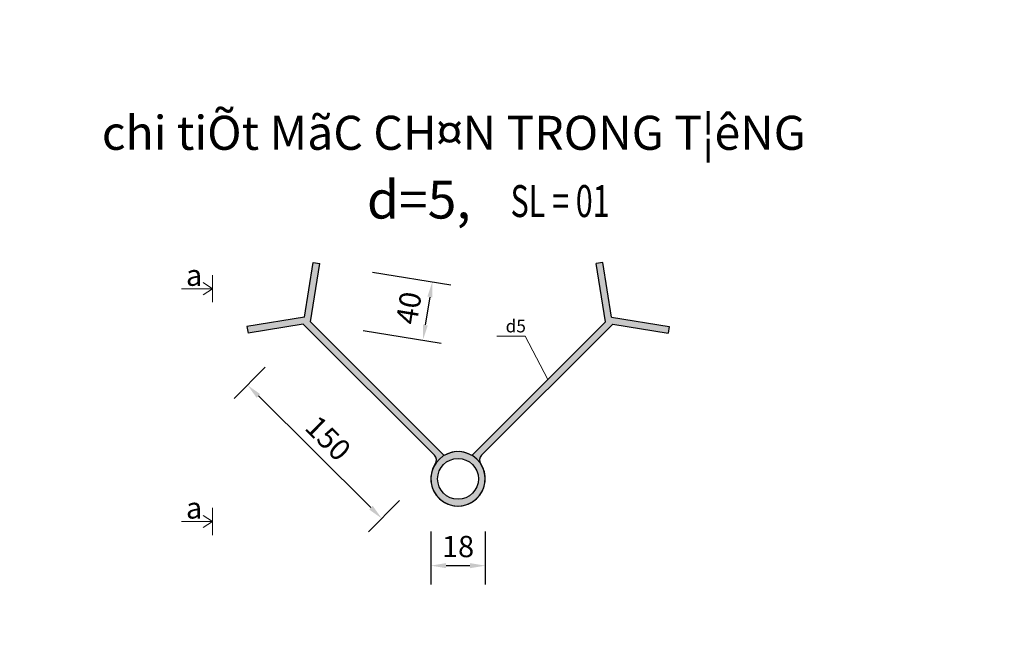
# Model space of a CAD drawing. Units: inches. Extents: x -6938574 to 768905, y -12546640 to 2631904.
# Drawn here: x -3104642 to -3093067, y -6225237 to -6218022 of the extents above; entities that cross this region are included whole.
import ezdxf
from ezdxf.enums import TextEntityAlignment as Align

# ---------------------------------------------------------------- set-up
doc = ezdxf.new("R2010")
doc.units = ezdxf.units.IN
doc.header["$MEASUREMENT"] = 0
doc.header["$PDMODE"] = 3
doc.layers.get('DEFPOINTS').update_dxf_attribs({"linetype": 'CONTINUOUS', "lineweight": 9})
doc.layers.add('DIM', color=9, linetype='CONTINUOUS', lineweight=13)
doc.layers.add('HACHT', color=8, linetype='CONTINUOUS', lineweight=9)
for name, color, linetype in [('LEADER', 1, 'CONTINUOUS'), ('TET', 2, 'CONTINUOUS'), ('TEXT', 2, 'CONTINUOUS'), ('THAY', 4, 'CONTINUOUS')]:
    doc.layers.add(name, color=color, linetype=linetype)
doc.styles.add('KSTKH', font='TIMES.TTF')
doc.styles.add('ROMANS', font='Romans', dxfattribs={"width": 0.7})
doc.styles.add('SYMBOL', font='symbol.ttf')
doc.styles.add('VNARIALH', font='VHAVAN.ttf')
doc.dimstyles.new('D100-8', dxfattribs={"dimscale": 100, "dimtxt": 2.5, "dimasz": 1.8, "dimexe": 2.2, "dimexo": 0, "dimgap": 1, "dimtad": 1, "dimdec": 0, "dimlfac": 0.125, "dimzin": 13, "dimdsep": 46, "dimtxsty": 'ROMANS', "dimcen": 1, "dimclrd": 256, "dimclre": 256, "dimclrt": 2, "dimadec": 0, "dimazin": 0, "dimtfac": 0.4, "dimtdec": 0, "dimtix": 1, "dimtmove": 2, "dimatfit": 3, "dimfxl": 0, "dimtolj": 1, "dimtzin": 13, "dimarcsym": 0})

# ---------------------------------------------------------------- blocks, each defined once
blk = doc.blocks.new('*D496')
at = {"layer": 'DEFPOINTS', "color": 0, "linetype": 'ByBlock', "transparency": 16777216}
for p in [(-3101755, -6222109), (-3100177, -6223677), (-3100386, -6223887)]:
    blk.add_point(p, dxfattribs=at)
at = {"layer": 'HACHT', "linetype": 'ByBlock', "lineweight": -2, "transparency": 16777216}
for p, q in [((-3101755, -6222109), (-3102119, -6222475)), ((-3101836, -6222446), (-3100513, -6223760)), ((-3100177, -6223677), (-3100541, -6224043))]:
    blk.add_line(p, q, dxfattribs=at)
at = {"layer": 'HACHT', "linetype": 'ByBlock', "transparency": 16777216}
for points in [[(-3101815, -6222425), (-3101857, -6222468), (-3101964, -6222319)], [(-3100492, -6223739), (-3100534, -6223782), (-3100386, -6223887)]]:
    blk.add_solid(points, dxfattribs=at)
at = {"layer": 'HACHT', "color": 2, "linetype": 'ByBlock', "transparency": 16777216, "insert": (-3101016, -6222944), "char_height": 250, "attachment_point": 5, "rotation": 315.1874, "style": 'ROMANS'}
blk.add_mtext('\\A1;150', dxfattribs=at)
blk = doc.blocks.new('*D497')
at = {"layer": 'DEFPOINTS', "color": 0, "linetype": 'ByBlock', "transparency": 16777216}
for p in [(-3099809, -6224042), (-3099169, -6224042), (-3099169, -6224442)]:
    blk.add_point(p, dxfattribs=at)
at = {"layer": 'HACHT', "linetype": 'ByBlock', "lineweight": -2, "transparency": 16777216}
for p, q in [((-3099809, -6224042), (-3099809, -6224662)), ((-3099169, -6224042), (-3099169, -6224662)), ((-3099629, -6224442), (-3099349, -6224442))]:
    blk.add_line(p, q, dxfattribs=at)
at = {"layer": 'HACHT', "linetype": 'ByBlock', "transparency": 16777216}
for points in [[(-3099629, -6224412), (-3099629, -6224472), (-3099809, -6224442)], [(-3099349, -6224412), (-3099349, -6224472), (-3099169, -6224442)]]:
    blk.add_solid(points, dxfattribs=at)
at = {"layer": 'HACHT', "color": 2, "linetype": 'ByBlock', "transparency": 16777216, "insert": (-3099489, -6224217), "char_height": 250, "attachment_point": 5, "style": 'ROMANS'}
blk.add_mtext('\\A1;18', dxfattribs=at)
blk = doc.blocks.new('*D498')
at = {"layer": 'DEFPOINTS', "color": 0, "linetype": 'ByBlock', "transparency": 16777216}
for p in [(-3100495, -6220991), (-3100606, -6221675), (-3099903, -6221790)]:
    blk.add_point(p, dxfattribs=at)
at = {"layer": 'HACHT', "linetype": 'ByBlock', "lineweight": -2, "transparency": 16777216}
for p, q in [((-3100495, -6220991), (-3099574, -6221141)), ((-3099820, -6221284), (-3099874, -6221612)), ((-3100606, -6221675), (-3099686, -6221825))]:
    blk.add_line(p, q, dxfattribs=at)
at = {"layer": 'HACHT', "linetype": 'ByBlock', "transparency": 16777216}
for points in [[(-3099850, -6221279), (-3099791, -6221288), (-3099791, -6221106)], [(-3099903, -6221607), (-3099844, -6221617), (-3099903, -6221790)]]:
    blk.add_solid(points, dxfattribs=at)
at = {"layer": 'HACHT', "color": 2, "linetype": 'ByBlock', "transparency": 16777216, "insert": (-3100069, -6221412), "char_height": 250, "attachment_point": 5, "rotation": 80.7418, "style": 'ROMANS'}
blk.add_mtext('\\A1;40', dxfattribs=at)

msp = doc.modelspace()

# ---------------------------------------------------------------- hatches: boundary and pattern name
at = {"layer": 'HACHT', "linetype": 'ByBlock'}
h = msp.add_hatch(color=4, dxfattribs=at)
h.dxf.hatch_style = 1
h.paths.add_polyline_path([(-3101111.9, -6220890.7), (-3101190.8, -6220877.8), (-3101295.3, -6221518.6), (-3101970.7, -6221628.7), (-3101957.8, -6221707.7), (-3101308.9, -6221601.9), (-3099766.4, -6223144.3, -0.356328), (-3099756.2, -6223245, -0.1139839), (-3099651.8, -6223145.8), (-3101223.3, -6221574.3)])
h.paths.add_polyline_path([(-3099645.3, -6223142, 0.1199528), (-3099756.2, -6223245, 8.3366109)])
h.paths.add_polyline_path([(-3099249.2, -6223421.4, -1), (-3099729.2, -6223421.4, -1)], flags=16)
h.paths.add_polyline_path([(-3097669.6, -6221601.9), (-3097020.7, -6221707.7), (-3097007.8, -6221628.7), (-3097683.2, -6221518.6), (-3097787.7, -6220877.8), (-3097866.6, -6220890.7), (-3097755.2, -6221574.3), (-3099326.6, -6223145.8, -0.1139839), (-3099222.2, -6223245, -0.356328), (-3099212.1, -6223144.3)])

# ---------------------------------------------------------------- linework, layer by layer
at = {"layer": 'DIM'}
for p, q in [((-3102375.9, -6221186), (-3102484.8, -6221114)), ((-3102375.9, -6221186), (-3102740.9, -6221186)), ((-3102375.9, -6221186), (-3102484.8, -6221258)), ((-3098700.2, -6221744.7), (-3099035, -6221744.7)), ((-3098434.5, -6222253.6), (-3098700.2, -6221744.7)), ((-3102375.9, -6223922.5), (-3102740.9, -6223922.5)), ((-3102375.9, -6223922.5), (-3102484.8, -6223850.4)), ((-3102375.9, -6223922.5), (-3102484.8, -6223994.5))]:
    msp.add_line(p, q, dxfattribs=at)
for points in [[(-3102375.9, -6221347.6, 10, 10, 0), (-3102375.9, -6221024.4, 31.2, 31.2, 0)], [(-3102375.9, -6224084.1, 10, 10, 0), (-3102375.9, -6223760.9, 31.2, 31.2, 0)]]:
    msp.add_lwpolyline(points, format="xyseb", dxfattribs=at)
at = {"layer": 'LEADER', "color": 4}
msp.add_circle((-3129243.4, -6228621.1), 57494.2, dxfattribs=at)
at = {"layer": 'THAY'}
for p, q in [((-3101295.3, -6221518.6), (-3101190.8, -6220877.8)), ((-3101223.3, -6221574.3), (-3101111.9, -6220890.7)), ((-3101190.8, -6220877.8), (-3101111.9, -6220890.7)), ((-3097787.7, -6220877.8), (-3097866.6, -6220890.7)), ((-3097755.2, -6221574.3), (-3097866.6, -6220890.7)), ((-3097683.2, -6221518.6), (-3097787.7, -6220877.8)), ((-3101295.3, -6221518.6), (-3101970.7, -6221628.7)), ((-3101308.9, -6221601.9), (-3101957.8, -6221707.7)), ((-3099766.4, -6223144.3), (-3101308.9, -6221601.9)), ((-3099651.8, -6223145.8), (-3101223.3, -6221574.3)), ((-3099326.6, -6223145.8), (-3097755.2, -6221574.3)), ((-3099212.1, -6223144.3), (-3097669.6, -6221601.9)), ((-3097683.2, -6221518.6), (-3097007.8, -6221628.7)), ((-3097669.6, -6221601.9), (-3097020.7, -6221707.7)), ((-3101970.7, -6221628.7), (-3101957.8, -6221707.7)), ((-3097007.8, -6221628.7), (-3097020.7, -6221707.7))]:
    msp.add_line(p, q, dxfattribs=at)
msp.add_circle((-3099489.2, -6223421.4), 240, dxfattribs=at)
msp.add_circle((-3099489.2, -6223421.4), 240, dxfattribs=at)
for centre, radius, start, end in [((-3099489.2, -6223421.4), 320, 60.81006, 33.44962), ((-3099489.2, -6223421.4), 320, 146.55038, 119.18994), ((-3099823, -6223200.9), 80, 326.55038, 45), ((-3099155.5, -6223200.9), 80, 135, 213.44962)]:
    msp.add_arc(centre, radius, start, end, dxfattribs=at)

# ---------------------------------------------------------------- texts
at = {"layer": 'TET', "color": 2, "style": 'VNARIALH'}
msp.add_text('%%Uchi tiÕt MãC CH¤N TRONG T¦êNG', height=400, dxfattribs=at).set_placement((-3103676.2, -6219352.4), align=Align.MIDDLE_LEFT)
at = {"layer": 'TET', "style": 'KSTKH', "width": 0.7}
msp.add_text('SL = 01', height=375, dxfattribs=at).set_placement((-3098871.6, -6220342.6))
at = {"layer": 'TET', "style": 'VNARIALH'}
for p in [(-3102687.6, -6221151.9), (-3102687.6, -6223888.4)]:
    msp.add_text('a', height=250, dxfattribs=at).set_placement(p)
at = {"layer": 'TEXT', "style": 'SYMBOL'}
for s, height, p in [('d=5,  ', 445.5, (-3100559.9, -6220360.6)), ('d5', 148.5, (-3098929.5, -6221699.2))]:
    msp.add_text(s, height=height, dxfattribs=at).set_placement(p)

# ---------------------------------------------------------------- dimensions: what is measured, and where the dimension line sits
at = {"layer": 'HACHT', "color": 4, "linetype": 'ByBlock'}
for p1, p2, distance, text, picture, middle in [((-3100495, -6220991.2), (-3100606.5, -6221674.9), 713, '40', '*D498', (-3100069.1, -6221411.6)), ((-3101754.5, -6222109), (-3100176.5, -6223676.7), -296.6, '150', '*D496', (-3101016, -6222943.7))]:
    dim = msp.add_aligned_dim(p1=p1, p2=p2, distance=distance, text=text, dimstyle='D100-8', dxfattribs=at)
    dim.commit()
    dim.dimension.update_dxf_attribs({"geometry": picture, "text_midpoint": middle})
dim = msp.add_linear_dim(base=(-3099169.2, -6224441.8), p1=(-3099809.2, -6224041.6), p2=(-3099169.2, -6224041.6), text='18', dimstyle='D100-8', dxfattribs=at)
dim.commit()
dim.dimension.update_dxf_attribs({"geometry": '*D497', "text_midpoint": (-3099489.2, -6224216.8)})

doc.saveas('drawing.dxf')
